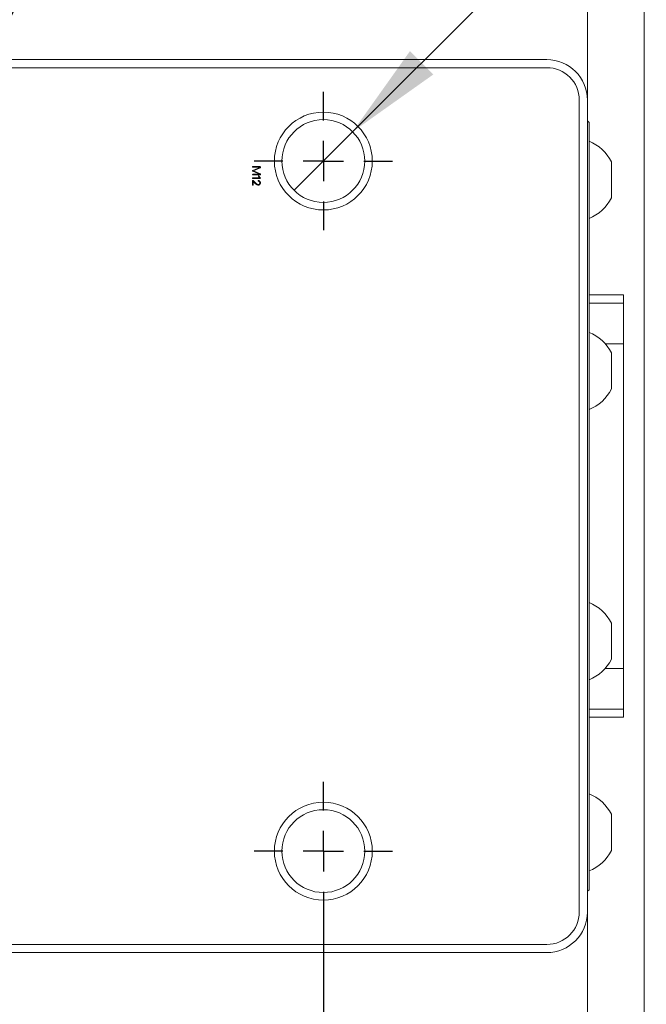
# Model space of a CAD drawing. Units: millimetres. Extents: x 0 to 658, y -1 to 558.
# Drawn here: x 108 to 127, y 35 to 66 of the extents above; entities that cross this region are included whole.
import ezdxf

# ---------------------------------------------------------------- set-up
doc = ezdxf.new("R2010")
doc.units = ezdxf.units.MM
doc.layers.add('图框', color=179, linetype='Continuous')
doc.styles.add('SLDTEXTSTYLE0', font='TXT', dxfattribs={"width": 0.7, "bigfont": 'bigfont'})
doc.styles.add('SLDTEXTSTYLE1', font='TXT', dxfattribs={"width": 0.7})
doc.dimstyles.new('SLDDIMSTYLE2', dxfattribs={"dimtxt": 4, "dimasz": 3, "dimexe": 0, "dimexo": 0.0625, "dimgap": 1, "dimtad": 2, "dimlfac": 4, "dimrnd": 1e-09, "dimzin": 12, "dimdsep": 46, "dimtxsty": 'SLDTEXTSTYLE1', "dimsah": 1, "dimcen": 0.09, "dimadec": 0, "dimazin": 3, "dimtfac": 1, "dimtofl": 0, "dimtmove": 0, "dimatfit": 3, "dimfxl": 0, "dimfrac": 2, "dimtolj": 1, "dimtzin": 12, "dimarcsym": 0})
doc.dimstyles.new('SLDDIMSTYLE5', dxfattribs={"dimtxt": 4, "dimasz": 3, "dimexe": 0, "dimexo": 0.0625, "dimgap": 1, "dimtad": 0, "dimtih": 1, "dimtoh": 1, "dimlfac": 4, "dimrnd": 1e-09, "dimzin": 12, "dimdsep": 46, "dimtxsty": 'SLDTEXTSTYLE1', "dimblk1": 'NONE', "dimsah": 1, "dimcen": 0, "dimadec": 0, "dimazin": 3, "dimtfac": 1, "dimtmove": 0, "dimatfit": 3, "dimldrblk": 'NONE', "dimfxl": 0, "dimfrac": 2, "dimtolj": 1, "dimtzin": 12, "dimarcsym": 0})
doc.dimstyles.new('SLDDIMSTYLE6', dxfattribs={"dimtxt": 4, "dimasz": 3, "dimexe": 0, "dimexo": 0.0625, "dimgap": 1, "dimtad": 0, "dimtih": 1, "dimtoh": 1, "dimdec": 3, "dimlfac": 4, "dimrnd": 1e-09, "dimzin": 12, "dimdsep": 46, "dimtxsty": 'SLDTEXTSTYLE1', "dimblk1": 'NONE', "dimsah": 1, "dimcen": 0, "dimadec": 0, "dimazin": 3, "dimtol": 1, "dimtp": 0.025, "dimtfac": 1, "dimtdec": 3, "dimtmove": 0, "dimatfit": 3, "dimldrblk": 'NONE', "dimfxl": 0, "dimfrac": 2, "dimtolj": 1, "dimarcsym": 0})
doc.dimstyles.new('SLDDIMSTYLE7', dxfattribs={"dimtxt": 4, "dimasz": 3, "dimexe": 0, "dimexo": 0.0625, "dimgap": 1, "dimtad": 0, "dimtih": 1, "dimtoh": 1, "dimlfac": 4, "dimrnd": 1e-09, "dimzin": 12, "dimdsep": 46, "dimtxsty": 'SLDTEXTSTYLE1', "dimsah": 1, "dimcen": 0, "dimadec": 0, "dimazin": 3, "dimtol": 1, "dimtp": 0.05, "dimtfac": 1, "dimtmove": 0, "dimatfit": 3, "dimfxl": 0, "dimfrac": 2, "dimtolj": 1, "dimarcsym": 0})

# ---------------------------------------------------------------- blocks, each defined once
blk = doc.blocks.new('_D_17')
at = {"layer": '图框'}
for p, q in [((83.638, 40.066), (83.638, 17.191)), ((117.388, 37.935), (117.388, 17.191)), ((83.638, 20.191), (117.388, 20.191))]:
    blk.add_line(p, q, dxfattribs=at)
for points in [[(83.638, 20.191), (86.638, 19.683), (86.638, 20.699)], [(117.388, 20.191), (114.388, 20.699), (114.388, 19.683)]]:
    blk.add_solid(points, dxfattribs=at)
at = {"layer": '图框', "insert": (96.966, 25.347), "char_height": 4, "attachment_point": 1, "style": 'SLDTEXTSTYLE1'}
blk.add_mtext('135', dxfattribs=at)
blk = doc.blocks.new('SW_SYMBOL_HOLE_DEPTH')
at = {"layer": '图框', "color": 0}
for p, q in [((0, 875), (800, 875)), ((400, 875), (400, 75)), ((100, 555), (400, 75)), ((700, 555), (400, 75))]:
    blk.add_line(p, q, dxfattribs=at)
blk = doc.blocks.new('_D_21')
at = {"layer": '图框'}
for p, q in [((118.289, 62.218), (130.298, 74.226)), ((130.298, 74.226), (164.063, 74.226)), ((116.486, 60.414), (118.289, 62.218))]:
    blk.add_line(p, q, dxfattribs=at)
blk.add_solid([(118.289, 62.218), (120.77, 63.98), (120.052, 64.698)], dxfattribs=at)
at = {"layer": '图框', "xscale": 0.005290909090909091, "yscale": 0.005290909090909091, "zscale": 0.005290909090909091}
blk.add_blockref('SW_SYMBOL_HOLE_DEPTH', (154.275, 74.871), dxfattribs=at)
at = {"layer": '图框', "char_height": 4, "attachment_point": 1, "style": 'SLDTEXTSTYLE1'}
for s, insert in [('6-M12-6H', (131.548, 79.382)), ('20', (159.035, 79.382))]:
    blk.add_mtext(s, dxfattribs=dict(at, insert=insert))
blk = doc.blocks.new('_NONE')
blk = doc.blocks.new('_D_22')
at = {"layer": '图框'}
for p, q in [((75.007, 78.072), (41.428, 78.072)), ((92.306, 60.773), (75.007, 78.072)), ((93.72, 59.359), (92.306, 60.773))]:
    blk.add_line(p, q, dxfattribs=at)
blk.add_solid([(92.306, 60.773), (90.544, 63.254), (89.825, 62.535)], dxfattribs=at)
at = {"layer": '图框', "xscale": 0.005290909090909091, "yscale": 0.005290909090909091, "zscale": 0.005290909090909091}
blk.add_blockref('SW_SYMBOL_HOLE_DEPTH', (66.33, 84.006), dxfattribs=at)
at = {"layer": '图框', "attachment_point": 1}
for s, insert, char_height, style in [('0.025', (58.906, 90.602), 2.6, 'SLDTEXTSTYLE1'), ('+', (56.92, 90.602), 2.6, 'SLDTEXTSTYLE1'), ('2-', (41.428, 88.517), 4, 'SLDTEXTSTYLE1'), ('%%c', (46.984, 88.517), 4, 'SLDTEXTSTYLE1'), ('8', (52.008, 88.517), 4, 'SLDTEXTSTYLE1'), ('6', (71.09, 88.517), 4, 'SLDTEXTSTYLE1'), ('0', (58.906, 87.164), 2.6, 'SLDTEXTSTYLE1'), ('连\\M+190DA\\M+192E8\\M+188CA销\\M+18D45', (43.626, 83.228), 4, 'SLDTEXTSTYLE0')]:
    blk.add_mtext(s, dxfattribs=dict(at, insert=insert, char_height=char_height, style=style))
blk = doc.blocks.new('_D_23')
at = {"layer": '图框'}
for p, q in [((103.225, 56.322), (116.078, 83.009)), ((116.078, 83.009), (144.993, 83.009)), ((97.801, 45.06), (103.225, 56.322))]:
    blk.add_line(p, q, dxfattribs=at)
for points in [[(103.225, 56.322), (101.465, 53.839), (102.381, 53.399)], [(97.801, 45.06), (99.56, 47.542), (98.645, 47.983)]]:
    blk.add_solid(points, dxfattribs=at)
at = {"layer": '图框', "xscale": 0.005290909090909091, "yscale": 0.005290909090909091, "zscale": 0.005290909090909091}
blk.add_blockref('SW_SYMBOL_HOLE_DEPTH', (137.594, 88.944), dxfattribs=at)
at = {"layer": '图框', "attachment_point": 1}
for s, insert, char_height, style in [('0.05', (131.794, 95.539), 2.6, 'SLDTEXTSTYLE1'), ('+', (129.808, 95.539), 2.6, 'SLDTEXTSTYLE1'), ('%%c', (117.328, 93.454), 4, 'SLDTEXTSTYLE1'), ('50', (122.353, 93.454), 4, 'SLDTEXTSTYLE1'), ('3', (142.354, 93.454), 4, 'SLDTEXTSTYLE1'), ('0', (131.794, 92.101), 2.6, 'SLDTEXTSTYLE1'), ('\\M+19286\\M+19053\\M+192E8\\M+188CA\\M+18D45', (119.522, 88.165), 4, 'SLDTEXTSTYLE0')]:
    blk.add_mtext(s, dxfattribs=dict(at, insert=insert, char_height=char_height, style=style))
blk = doc.blocks.new('SW_CENTERMARKSYMBOL_3')
at = {"layer": '图框', "color": 0}
for p, q in [((0, 1.25), (0, 2.13125)), ((0, 0), (0, 0.625)), ((-1.25, 0), (-2.13125, 0)), ((0, 0), (-0.625, 0)), ((0, 0), (0, -0.625)), ((0, 0), (0.625, 0)), ((1.25, 0), (2.13125, 0)), ((0, -1.25), (0, -2.13125))]:
    blk.add_line(p, q, dxfattribs=at)
blk = doc.blocks.new('SW_CENTERMARKSYMBOL_9')
at = {"layer": '图框', "color": 0}
for p, q in [((0, 1.25), (0, 2.13125)), ((0, 0), (0, 0.625)), ((-1.25, 0), (-2.13125, 0)), ((0, 0), (-0.625, 0)), ((0, 0), (0, -0.625)), ((0, 0), (0.625, 0)), ((1.25, 0), (2.13125, 0)), ((0, -1.25), (0, -2.13125))]:
    blk.add_line(p, q, dxfattribs=at)

msp = doc.modelspace()

# ---------------------------------------------------------------- linework, layer by layer
at = {"color": 7, "linetype": 'Continuous', "lineweight": 15}
for p, q in [((125.51292, 71.94097), (125.51292, 63.19097)), ((127.26292, 30.69097), (127.26292, 70.69097)), ((76.76292, 64.44097), (124.26292, 64.44097)), ((124.26292, 64.19097), (76.76292, 64.19097)), ((125.26292, 38.19097), (125.26292, 63.19097)), ((125.51292, 63.19097), (125.51292, 38.19097)), ((125.56292, 62.50347), (125.51292, 62.55347)), ((125.56292, 62.50347), (125.56292, 61.92566)), ((125.56292, 61.92566), (125.56292, 61.29118)), ((125.56292, 61.29118), (125.56292, 55.90352)), ((126.25042, 61.29316), (126.25042, 60.18316)), ((115.21346, 61.00661), (115.43459, 60.91168)), ((115.43459, 61.11948), (115.21611, 61.0252)), ((115.42927, 61.14471), (115.21946, 61.14471)), ((115.21946, 61.12745), (115.43193, 61.12745)), ((115.23603, 61.01457), (115.44452, 61.1062)), ((115.44123, 60.9256), (115.23603, 61.01457)), ((115.2075, 60.69921), (115.2075, 60.58033)), ((115.21946, 60.88975), (115.43655, 60.88975)), ((115.43193, 60.9077), (115.22078, 60.9077)), ((115.42927, 60.79669), (115.22078, 60.79669)), ((115.22078, 60.77879), (115.43591, 60.77879)), ((115.22408, 60.58033), (115.22408, 60.69719)), ((125.56292, 57.19097), (126.62287, 57.19097)), ((126.62287, 57.19097), (126.62287, 56.94097)), ((126.62287, 56.94097), (125.56292, 56.94097)), ((126.62287, 55.69097), (126.62287, 56.94097)), ((125.56292, 55.90352), (125.56292, 54.50062)), ((126.0627, 55.69097), (126.62287, 55.69097)), ((126.62287, 45.69097), (126.62287, 55.69097)), ((126.25042, 55.40766), (126.25042, 54.29766)), ((125.56292, 54.50062), (125.56292, 46.88132)), ((126.25042, 47.08429), (126.25042, 45.97429)), ((125.56292, 46.88132), (125.56292, 45.47842)), ((126.0627, 45.69097), (126.62287, 45.69097)), ((126.62287, 44.44097), (126.62287, 45.69097)), ((125.56292, 45.47842), (125.56292, 40.09076)), ((125.56292, 44.44097), (126.62287, 44.44097)), ((126.62287, 44.44097), (126.62287, 44.19097)), ((126.62287, 44.19097), (125.56292, 44.19097)), ((126.25042, 41.19878), (126.25042, 40.08878)), ((125.56292, 40.09076), (125.56292, 39.45628)), ((125.56292, 39.45628), (125.56292, 38.87847)), ((125.51292, 38.82847), (125.56292, 38.87847)), ((125.51292, 38.19097), (125.51292, 29.44097)), ((76.76292, 37.19097), (124.26292, 37.19097)), ((124.26292, 36.94097), (76.76292, 36.94097))]:
    msp.add_line(p, q, dxfattribs=at)
for centre, radius in [((117.38792, 61.31597), 1.50625), ((117.38792, 61.31597), 1.275), ((117.38792, 40.06597), 1.50625), ((117.38792, 40.06597), 1.275)]:
    msp.add_circle(centre, radius, dxfattribs=at)
for centre, radius, start, end in [((124.26292, 63.19097), 1.25, 0, 90), ((124.26292, 63.19097), 1, 0, 90), ((125.10512, 60.73816), 1.27269, 25.854327, 68.917561), ((125.10512, 60.73816), 1.27269, 291.082439, 334.145673), ((125.10512, 54.85266), 1.27269, 25.854327, 68.917561), ((125.10512, 54.85266), 1.27269, 291.082439, 334.145673), ((125.10512, 46.52929), 1.27269, 25.854327, 68.917561), ((125.10512, 46.52929), 1.27269, 291.082439, 334.145673), ((125.10512, 40.64378), 1.27269, 25.854327, 68.917561), ((125.10512, 40.64378), 1.27269, 291.082439, 334.145673), ((124.26292, 38.19097), 1, 270, 0), ((124.26292, 38.19097), 1.25, 270, 0)]:
    msp.add_arc(centre, radius, start, end, dxfattribs=at)
for points, knots in [([(115.21946, 61.14471), (115.21847, 61.14462), (115.21662, 61.14443), (115.21402, 61.14391), (115.21183, 61.14313), (115.20997, 61.14221), (115.20858, 61.14101), (115.20752, 61.13963), (115.20694, 61.13801), (115.20676, 61.13625), (115.20693, 61.1345), (115.20753, 61.13287), (115.20858, 61.13145), (115.20997, 61.1302), (115.21182, 61.12923), (115.21401, 61.1284), (115.21662, 61.12784), (115.21847, 61.12758), (115.21946, 61.12745)], [0, 0, 0, 0, 0.08772837, 0.1649186, 0.23427967, 0.29339694, 0.34695472, 0.3957525, 0.44538596, 0.49799011, 0.55059427, 0.60022772, 0.65019998, 0.70471405, 0.76452298, 0.83438398, 0.9118878, 1, 1, 1, 1]), ([(115.21611, 61.0252), (115.21494, 61.02446), (115.21278, 61.02312), (115.21019, 61.02074), (115.20839, 61.01841), (115.2075, 61.01597), (115.20761, 61.01346), (115.20876, 61.01105), (115.21072, 61.00867), (115.21249, 61.00734), (115.21346, 61.00661)], [0, 0, 0, 0, 0.16982086, 0.31235501, 0.42919172, 0.52919062, 0.62394024, 0.72946587, 0.85119979, 1, 1, 1, 1]), ([(115.44452, 61.1062), (115.44551, 61.10683), (115.4474, 61.10804), (115.44986, 61.11023), (115.4518, 61.11269), (115.45334, 61.11535), (115.45418, 61.11832), (115.45465, 61.12147), (115.45457, 61.12485), (115.45405, 61.12836), (115.45301, 61.13181), (115.45137, 61.13497), (115.44904, 61.13762), (115.44623, 61.13996), (115.44279, 61.1418), (115.43879, 61.14321), (115.43424, 61.14426), (115.43098, 61.14456), (115.42927, 61.14471)], [0, 0, 0, 0, 0.06042886, 0.11625846, 0.16934979, 0.22171875, 0.27401218, 0.32796291, 0.38561641, 0.44820109, 0.51121493, 0.5707572, 0.63089397, 0.69233127, 0.75911039, 0.83124922, 0.91124863, 1, 1, 1, 1]), ([(115.43193, 61.12745), (115.43251, 61.12725), (115.43357, 61.12689), (115.43493, 61.12618), (115.43587, 61.12531), (115.43647, 61.12434), (115.43661, 61.12321), (115.43635, 61.122), (115.43558, 61.12076), (115.43494, 61.11993), (115.43459, 61.11948)], [0, 0, 0, 0, 0.16644356, 0.30413591, 0.41450967, 0.51238182, 0.60694931, 0.7162374, 0.8439716, 1, 1, 1, 1]), ([(115.22078, 60.9077), (115.21968, 60.90761), (115.21763, 60.90744), (115.21478, 60.90683), (115.21236, 60.90607), (115.21036, 60.9051), (115.20875, 60.90391), (115.20765, 60.90243), (115.2069, 60.90075), (115.20677, 60.89889), (115.20692, 60.89706), (115.20755, 60.89536), (115.20854, 60.89385), (115.20998, 60.89261), (115.2118, 60.89156), (115.21402, 60.89076), (115.21661, 60.89011), (115.21847, 60.88987), (115.21946, 60.88975)], [0, 0, 0, 0, 0.09323666, 0.17385733, 0.24520014, 0.30709712, 0.36135857, 0.41173906, 0.46135326, 0.51423807, 0.56712287, 0.61572284, 0.66562578, 0.7175787, 0.77526256, 0.84184139, 0.91602745, 1, 1, 1, 1]), ([(115.23141, 60.71514), (115.23023, 60.71628), (115.22803, 60.7184), (115.22408, 60.7204), (115.22005, 60.72122), (115.21669, 60.72077), (115.21415, 60.71969), (115.21247, 60.71825), (115.21101, 60.71632), (115.20986, 60.71387), (115.20894, 60.71092), (115.20821, 60.70748), (115.20774, 60.70352), (115.20759, 60.7007), (115.2075, 60.69921)], [0, 0, 0, 0, 0.11812943, 0.22086436, 0.31657447, 0.41269078, 0.46224028, 0.51466557, 0.57156175, 0.63650431, 0.71028092, 0.7954902, 0.89145162, 1, 1, 1, 1]), ([(115.22078, 60.79669), (115.21976, 60.7966), (115.21785, 60.79644), (115.21522, 60.7958), (115.21291, 60.79515), (115.21109, 60.79406), (115.20957, 60.7929), (115.20859, 60.7914), (115.2079, 60.78975), (115.20775, 60.78792), (115.20789, 60.78609), (115.2086, 60.78441), (115.20957, 60.78288), (115.21107, 60.78165), (115.21294, 60.7806), (115.2152, 60.7798), (115.21786, 60.77915), (115.21976, 60.77891), (115.22078, 60.77879)], [0, 0, 0, 0, 0.08787304, 0.16440542, 0.23254731, 0.29246468, 0.34547964, 0.39509308, 0.44504518, 0.4974581, 0.55127143, 0.60122354, 0.65200266, 0.70592645, 0.76584382, 0.83491089, 0.91176654, 1, 1, 1, 1]), ([(115.22408, 60.69719), (115.23026, 60.69034), (115.2427, 60.67657), (115.26202, 60.6563), (115.28217, 60.63637), (115.29921, 60.6199), (115.31327, 60.60752), (115.32389, 60.5993), (115.3346, 60.59228), (115.34534, 60.58641), (115.35611, 60.58163), (115.36692, 60.57803), (115.37779, 60.57548), (115.38511, 60.57475), (115.38875, 60.57438)], [0, 0, 0, 0, 0.13163786, 0.264824497, 0.399463087, 0.535964907, 0.602948087, 0.666671042, 0.727332754, 0.785429074, 0.841148099, 0.895146599, 0.947920321, 1, 1, 1, 1]), ([(115.38678, 60.59297), (115.38519, 60.59306), (115.38195, 60.59323), (115.37709, 60.59406), (115.37214, 60.59524), (115.36712, 60.59683), (115.36198, 60.5988), (115.35679, 60.60122), (115.35151, 60.60404), (115.34432, 60.60836), (115.33528, 60.61443), (115.32449, 60.62244), (115.31367, 60.63123), (115.29943, 60.64394), (115.2823, 60.66047), (115.26604, 60.67731), (115.25401, 60.69043), (115.24575, 60.69932), (115.23834, 60.7075), (115.23364, 60.71269), (115.23141, 60.71514)], [0, 0, 0, 0, 0.02373544, 0.04821096, 0.07331007, 0.0994006, 0.12659556, 0.15509637, 0.18468513, 0.21565872, 0.27989675, 0.34672168, 0.41559911, 0.48734836, 0.63078977, 0.76990774, 0.83571047, 0.89581582, 0.95058391, 1, 1, 1, 1]), ([(115.38811, 60.71647), (115.38725, 60.71636), (115.38562, 60.71614), (115.38335, 60.71559), (115.38141, 60.7147), (115.37988, 60.71348), (115.37859, 60.71211), (115.37776, 60.71039), (115.37719, 60.70846), (115.37711, 60.70634), (115.37719, 60.70422), (115.37777, 60.70228), (115.37859, 60.70053), (115.37986, 60.6991), (115.38144, 60.6979), (115.38334, 60.69689), (115.38562, 60.69624), (115.38725, 60.69599), (115.38811, 60.69586)], [0, 0, 0, 0, 0.07684891, 0.14628878, 0.20770679, 0.2649721, 0.31980108, 0.37402354, 0.43321258, 0.49763165, 0.56205072, 0.62123975, 0.67676475, 0.73269177, 0.78995708, 0.85268127, 0.92291546, 1, 1, 1, 1]), ([(115.4339, 60.64609), (115.43378, 60.64388), (115.43355, 60.63958), (115.43273, 60.63335), (115.43144, 60.62761), (115.42985, 60.62228), (115.42776, 60.61747), (115.42536, 60.61307), (115.42248, 60.60916), (115.41923, 60.60571), (115.41567, 60.60276), (115.41203, 60.60008), (115.40816, 60.59797), (115.40422, 60.59607), (115.40006, 60.59474), (115.39578, 60.59367), (115.39132, 60.59309), (115.38831, 60.59301), (115.38678, 60.59297)], [0, 0, 0, 0, 0.08347531, 0.1619174, 0.23586331, 0.30494699, 0.37072842, 0.43287073, 0.49333655, 0.5526937, 0.61091451, 0.66707199, 0.72232405, 0.77670464, 0.83133315, 0.88655075, 0.9425691, 1, 1, 1, 1]), ([(115.45052, 60.64476), (115.45031, 60.64774), (115.4499, 60.65352), (115.44844, 60.66185), (115.44647, 60.66961), (115.44378, 60.67675), (115.44056, 60.68332), (115.4367, 60.68927), (115.43222, 60.6946), (115.42717, 60.69924), (115.42191, 60.70329), (115.41673, 60.70686), (115.4117, 60.70989), (115.40679, 60.71238), (115.40194, 60.71425), (115.39722, 60.7156), (115.39261, 60.71638), (115.38958, 60.71644), (115.38811, 60.71647)], [0, 0, 0, 0, 0.085494025, 0.166172075, 0.242519147, 0.314879536, 0.384738479, 0.45207867, 0.517864026, 0.584112146, 0.648487537, 0.708390054, 0.764309284, 0.816913671, 0.86636851, 0.913289736, 0.957612483, 1, 1, 1, 1]), ([(115.38811, 60.69586), (115.38944, 60.69583), (115.39208, 60.69576), (115.39601, 60.69513), (115.39989, 60.69416), (115.40372, 60.69275), (115.4075, 60.69098), (115.41125, 60.68882), (115.4149, 60.68621), (115.41853, 60.68332), (115.42192, 60.67999), (115.42493, 60.67624), (115.4275, 60.6721), (115.42969, 60.66763), (115.43133, 60.66274), (115.43267, 60.65754), (115.43356, 60.65194), (115.43378, 60.64808), (115.4339, 60.64609)], [0, 0, 0, 0, 0.053173019, 0.105564158, 0.158995261, 0.212715226, 0.268446159, 0.326024734, 0.385324645, 0.447787904, 0.51130557, 0.575201121, 0.639418801, 0.705692177, 0.773703861, 0.845422782, 0.920446223, 1, 1, 1, 1]), ([(115.38875, 60.57438), (115.39095, 60.57448), (115.39526, 60.57468), (115.40155, 60.57575), (115.40754, 60.57736), (115.41323, 60.57959), (115.41861, 60.5824), (115.42366, 60.58583), (115.42841, 60.58984), (115.4328, 60.59441), (115.43685, 60.59939), (115.44033, 60.60484), (115.44334, 60.61062), (115.44588, 60.61675), (115.44783, 60.62326), (115.44924, 60.63013), (115.4502, 60.63733), (115.45041, 60.64225), (115.45052, 60.64476)], [0, 0, 0, 0, 0.06330963, 0.12399008, 0.18311247, 0.24132581, 0.29930966, 0.35736054, 0.41657119, 0.47757852, 0.53927224, 0.60098936, 0.66318888, 0.72639312, 0.79141185, 0.85834703, 0.92775145, 1, 1, 1, 1]), ([(115.40867, 60.85315), (115.40797, 60.85427), (115.40672, 60.85629), (115.40409, 60.85844), (115.40111, 60.85935), (115.39862, 60.85886), (115.3968, 60.85802), (115.39573, 60.85698), (115.39496, 60.85569), (115.39452, 60.85412), (115.39446, 60.85226), (115.39466, 60.85013), (115.39523, 60.84773), (115.39578, 60.84607), (115.39607, 60.84519)], [0, 0, 0, 0, 0.13913477, 0.25238344, 0.35414522, 0.46042672, 0.51512451, 0.56579496, 0.61673582, 0.67313732, 0.73788021, 0.81333663, 0.90108303, 1, 1, 1, 1]), ([(115.39607, 60.84519), (115.39731, 60.8424), (115.39965, 60.83713), (115.40339, 60.82981), (115.40712, 60.82351), (115.41089, 60.81798), (115.41493, 60.81287), (115.41934, 60.80773), (115.42409, 60.80224), (115.42751, 60.79858), (115.42927, 60.79669)], [0, 0, 0, 0, 0.1543809, 0.2926834, 0.41642959, 0.52526053, 0.63185246, 0.74627346, 0.86881317, 1, 1, 1, 1]), ([(115.44585, 60.80004), (115.4435, 60.80244), (115.43893, 60.80711), (115.43265, 60.81427), (115.42699, 60.82118), (115.42196, 60.8279), (115.41765, 60.83446), (115.41399, 60.84083), (115.41091, 60.84698), (115.4094, 60.85114), (115.40867, 60.85315)], [0, 0, 0, 0, 0.1543614, 0.29992434, 0.43685986, 0.5643513, 0.68500186, 0.79692654, 0.90160525, 1, 1, 1, 1]), ([(115.43459, 60.91168), (115.43485, 60.91132), (115.43534, 60.91067), (115.43498, 60.90931), (115.43366, 60.90841), (115.43258, 60.90796), (115.43193, 60.9077)], [0, 0, 0, 0, 0.21699616, 0.39756279, 0.640712, 1, 1, 1, 1]), ([(115.43591, 60.77879), (115.43697, 60.77888), (115.43893, 60.77906), (115.44168, 60.77961), (115.44407, 60.78034), (115.44609, 60.78124), (115.44774, 60.78239), (115.44893, 60.7838), (115.44982, 60.78536), (115.45035, 60.78767), (115.4504, 60.79061), (115.44972, 60.79403), (115.44818, 60.79725), (115.44665, 60.79908), (115.44585, 60.80004)], [0, 0, 0, 0, 0.09896267, 0.18517879, 0.26247952, 0.33193987, 0.39251507, 0.44920144, 0.50354701, 0.55909658, 0.66981226, 0.77652902, 0.88378686, 1, 1, 1, 1]), ([(115.43655, 60.88975), (115.43787, 60.88991), (115.44038, 60.89021), (115.44386, 60.89122), (115.44689, 60.89253), (115.44948, 60.89421), (115.45153, 60.89633), (115.45313, 60.89878), (115.45428, 60.9016), (115.45488, 60.9047), (115.45502, 60.90788), (115.45472, 60.911), (115.45373, 60.9139), (115.45229, 60.91665), (115.45031, 60.91921), (115.44777, 60.92156), (115.44471, 60.92371), (115.44242, 60.92495), (115.44123, 60.9256)], [0, 0, 0, 0, 0.07563508, 0.14370255, 0.2060734, 0.26338232, 0.31826007, 0.37297828, 0.42958118, 0.49064179, 0.55241409, 0.61075106, 0.66781539, 0.72594971, 0.78728886, 0.85144911, 0.92253208, 1, 1, 1, 1]), ([(115.2075, 60.58033), (115.2076, 60.57938), (115.20779, 60.57758), (115.20831, 60.57506), (115.20905, 60.57294), (115.20991, 60.57115), (115.21106, 60.5698), (115.2124, 60.5688), (115.21395, 60.56821), (115.21562, 60.56802), (115.21729, 60.56821), (115.21885, 60.56881), (115.22023, 60.56979), (115.22143, 60.57114), (115.22234, 60.57293), (115.22313, 60.57506), (115.22369, 60.57758), (115.22395, 60.57938), (115.22408, 60.58033)], [0, 0, 0, 0, 0.08797707, 0.16654502, 0.23512632, 0.29439525, 0.3478076, 0.3963019, 0.44636094, 0.49791527, 0.5494696, 0.59952864, 0.64924675, 0.70364772, 0.76362033, 0.83271227, 0.91161146, 1, 1, 1, 1])]:
    msp.add_open_spline(points, degree=3, knots=knots, dxfattribs=at)

# ---------------------------------------------------------------- block references
at = {"layer": '图框'}
for name, p in [('SW_CENTERMARKSYMBOL_3', (117.38792, 61.31597)), ('SW_CENTERMARKSYMBOL_9', (117.38792, 40.06597))]:
    msp.add_blockref(name, p, dxfattribs=at)

# ---------------------------------------------------------------- dimensions: what is measured, and where the dimension line sits
for p1, p2, text, dimstyle, picture, middle in [((103.22494, 56.32191), (97.80091, 45.06004), '<>{\\fGDT;x}3\\P中心定位孔', 'SLDDIMSTYLE7', '_D_23', (131.16052, 89.317)), ((93.72003, 59.35887), (92.30582, 60.77308), '2-<>{\\fGDT;x}6\\P连接定位销孔', 'SLDDIMSTYLE6', '_D_22', (57.59258, 84.37993))]:
    dim = msp.add_diameter_dim_2p(p1=p1, p2=p2, text=text, dimstyle=dimstyle, dxfattribs=at)
    dim.commit()
    dim.dimension.update_dxf_attribs({"geometry": picture, "text_midpoint": middle, "dimtype": 163})
dim = msp.add_diameter_dim_2p(p1=(116.48636, 60.41441), p2=(118.28949, 62.21753), text='6-M12-6H{\\fGDT;x}20', dimstyle='SLDDIMSTYLE5', override={"dimpost": '<>'}, dxfattribs=at)
dim.commit()
dim.dimension.update_dxf_attribs({"geometry": '_D_21', "text_midpoint": (147.80541, 76.97569), "dimtype": 163})
dim = msp.add_linear_dim(base=(117.38792, 20.19097), p1=(83.63792, 40.06597), p2=(117.38792, 37.93472), dimstyle='SLDDIMSTYLE2', dxfattribs=at)
dim.commit()
dim.dimension.update_dxf_attribs({"geometry": '_D_17', "text_midpoint": (100.51292, 20.19097), "dimtype": 160})

doc.saveas('drawing.dxf')
